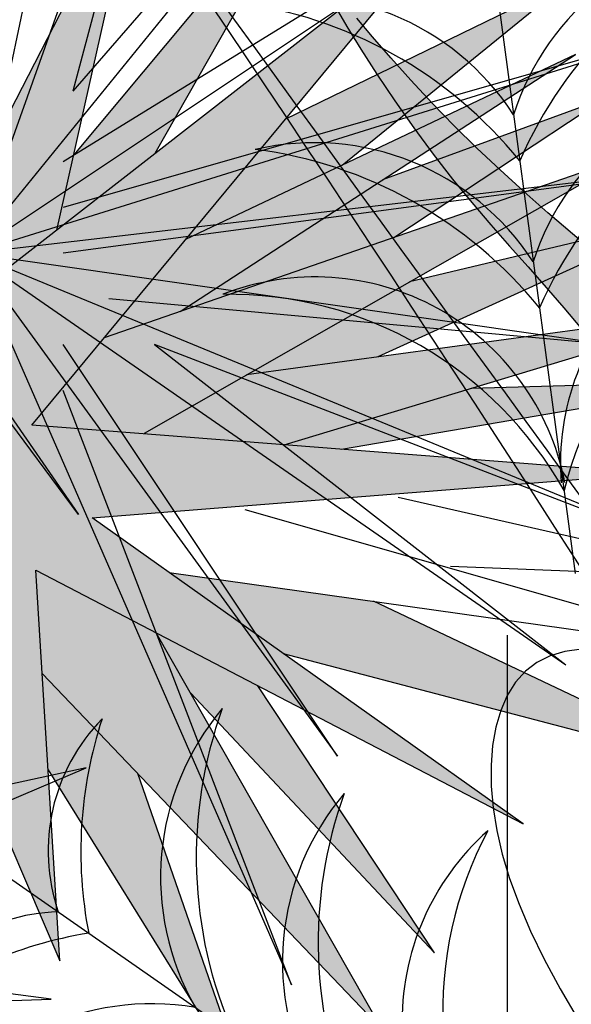
# Model space of a CAD drawing. Extents: x -71 to 222, y -457 to 82.
# Drawn here: x -14 to -14, y 22 to 22 of the extents above; entities that cross this region are included whole.
import ezdxf

# ---------------------------------------------------------------- set-up
doc = ezdxf.new("R2010")
doc.units = 0
doc.header["$MEASUREMENT"] = 0
doc.layers.get('0').update_dxf_attribs({"linetype": 'CONTINUOUS'})
doc.layers.add('HATCH', color=7, linetype='CONTINUOUS')

# ---------------------------------------------------------------- blocks, each defined once
blk = doc.blocks.new('Arbol alzado 023')
at = {"color": 78}
for points in [[(0.1856720145904305, 0.3919965701370991), (0.1898805279997831, 0.3955290383229162), (0.1984622325011287, 0.4028117863663461), (0.2069644244371673, 0.4101506830933381), (0.215358841047717, 0.4175634398335966), (0.2236157122253779, 0.4250681447536486), (0.2317067752099859, 0.4326821323463967), (0.2396030135677449, 0.4404234907783682), (0.2472750340280676, 0.44830993137926), (0.2546693257650112, 0.456300755774425), (0.2616302551791847, 0.4641201194244964), (0.2679792016262326, 0.4714341449225223), (0.2735352834410065, 0.4779093316983811)], [(0.2806914143188237, 0.4813928110998837), (0.2769249304787138, 0.4749375966745539), (0.272121391758354, 0.4671491336422839), (0.2664982329927525, 0.4584193322775896), (0.2602732658536944, 0.4491397260181778), (0.2536650556865858, 0.4397029788121536), (0.2468917910000172, 0.4305010009340329), (0.2401362376431599, 0.4218424217249996), (0.2334458770531214, 0.4137038773032877), (0.2268320143339757, 0.4059787228538205), (0.2203074619369936, 0.3985599367247197), (0.2138835249662669, 0.3913412509377032), (0.2075733927098646, 0.3842152670040768), (0.2013883702718609, 0.3770757169455656), (0.1953408932667386, 0.3698159559470788), (0.1951027324076193, 0.3695156170155549)], [(0.1953118768329531, 0.2582963799882343), (0.2010575075593444, 0.2574812819846137), (0.2062224327732132, 0.2559498172196122), (0.2108096671689879, 0.2536737229330406), (0.2148229791146825, 0.2506243595279152), (0.2182634991207131, 0.2467889145529547), (0.2211289661662583, 0.2422178841396878), (0.2234156118833006, 0.236978345238942), (0.2251200447406134, 0.2311358674543307), (0.2262384963701756, 0.2247571508998938), (0.2267671984039588, 0.2179088956896429), (0.2267023824739454, 0.2106574251008091), (0.2260406570489089, 0.2030690624106235), (0.2247733548823909, 0.1951927964033935), (0.2228718363774185, 0.1870079010549865), (0.2203033167321742, 0.1784759390115589), (0.2170342574712372, 0.1695584729192596), (0.2130311201192079, 0.1602174422610538), (0.2082607430374637, 0.1504144096830835), (0.2026899645873925, 0.1401105609947102), (0.1962852462935878, 0.1292682125156865)]]:
    blk.add_lwpolyline(points, dxfattribs=at)
blk = doc.blocks.new('Arbol alzado 022')
at = {"color": 78}
blk.add_lwpolyline([(0.2628320000000031, 0.5572920000000039), (0.3645730000000071, 0.3198370000000068), (0.3500389999999811, 0.5548690000000036), (0.6431509999999889, 0.4022190000000094), (0.3839529999999911, 0.5863680000000002), (0.7206679999999892, 0.6130210000000034), (0.3476169999999854, 0.6420970000000068), (0.5947029999999813, 0.9401270000000039), (0.2991680000000088, 0.7099420000000052), (0.2119610000000023, 0.995857000000008), (0.241029999999995, 0.695403000000006), (-0.107797000000005, 0.8383610000000061), (0.1901599999999917, 0.6542120000000082), (-0.1392879999999934, 0.6299820000000054), (0.2216509999999801, 0.5960600000000014), (0.01332399999998302, 0.3682970000000054)], close=True, dxfattribs=at)
for points in [[(0.3626730000000009, 0.7594040000000035), (0.4130219999999838, 0.9837419999999995), (0.2890930000000083, 0.7429740000000038)], [(0.4218970000000013, 0.8055320000000066), (0.5244529999999941, 0.9861650000000068), (0.3728209999999876, 0.8046210000000045)], [(0.5343139999999948, 0.7983770000000092), (0.6697969999999884, 0.9086280000000073), (0.49990600000001, 0.8257860000000008)], [(0.4369519999999909, 0.7104780000000019), (0.6746420000000057, 0.8650140000000093), (0.440086000000008, 0.7536320000000032)], [(0.5653790000000072, 0.7549070000000029), (0.6915989999999965, 0.8383610000000061), (0.5586509999999976, 0.7896020000000092)], [(0.4154440000000079, 0.6372509999999991), (0.7085559999999873, 0.8044390000000092), (0.3911799999999914, 0.6946430000000063)], [(0.5559439999999825, 0.6832880000000117), (0.7424699999999973, 0.7680940000000049), (0.5748499999999979, 0.7281740000000028)], [(0.4994879999999853, 0.6302600000000069), (0.77153899999999, 0.7123650000000055), (0.4768509999999822, 0.6722770000000011)], [(0.5338649999999916, 0.6275810000000064), (0.7739609999999857, 0.66875000000001), (0.6118940000000066, 0.6641840000000059)], [(0.5995470000000012, 0.5572920000000039), (0.7812279999999987, 0.550023000000003), (0.5680559999999844, 0.5984830000000088)], [(0.4302699999999788, 0.5534620000000032), (0.7812279999999987, 0.5039860000000047), (0.476003999999989, 0.5912140000000008)], [(0.4988510000000019, 0.5047380000000103), (0.7691159999999968, 0.433718000000006), (0.5532149999999945, 0.5361300000000071)], [(0.3538839999999936, 0.4926920000000052), (0.5583660000000066, 0.2786460000000019), (0.4224470000000053, 0.5171590000000066)], [(0.4430559999999844, 0.4809940000000026), (0.5898579999999924, 0.3246830000000003), (0.4835269999999809, 0.4853500000000039)], [(-0.4568540000000212, 0.3276269999999997), (-0.711859000000004, 0.4360420000000076), (-0.4479579999999999, 0.3786240000000092)], [(0.3574629999999956, 0.4348110000000034), (0.4784269999999822, 0.2398780000000045), (0.4113289999999949, 0.4325600000000023)], [(-0.3234600000000114, 0.2531850000000091), (-0.573535000000021, 0.06118200000000229), (-0.389630000000011, 0.2866650000000064), (-0.6908730000000105, 0.2968930000000043), (-0.3850810000000138, 0.3370530000000045)]]:
    blk.add_lwpolyline(points, dxfattribs=at)

msp = doc.modelspace()

# ---------------------------------------------------------------- hatches: boundary and pattern name
at = {"linetype": 'Continuous'}
h = msp.add_hatch(color=70, dxfattribs=at)
h.paths.add_polyline_path([(-14.36928373705291, 22.22472429507354), (-14.42075148404115, 22.24581706075367), (-14.42389767986492, 22.24569602877307), (-14.37823602531603, 22.21747535255633), (-14.4362134867622, 22.2132112687226), (-14.37269412420142, 22.20724155135542), (-14.4092643133738, 22.16725952311901), (-14.40921933536333, 22.16726271131427), (-14.36544694152076, 22.20041901722163), (-14.34754218901048, 22.15863081966802), (-14.35009993537619, 22.19999260883822), (-14.29851701582788, 22.17312870470244), (-14.34413162587794, 22.20553591782198), (-14.28487529124936, 22.2102264100389), (-14.35052616777625, 22.21534331063924), (-14.3070430716914, 22.26779171777696), (-14.35905239962335, 22.22728292135719), (-14.37439940576792, 22.27759928657804)])
h.paths.add_polyline_path([(-14.41447193871977, 22.26992375969382), (-14.37724316443223, 22.22867552304285), (-14.37523164034633, 22.22716189410983), (-14.36928373705291, 22.22472429507354), (-14.37013523772407, 22.23352531273974)], flags=17)
h.paths.add_polyline_path([(-14.39486190464345, 22.27461442789456), (-14.38295729438619, 22.24405164732923), (-14.37013523772362, 22.23352531273974), (-14.37131177646347, 22.24568588828549)], flags=17)
h.paths.add_polyline_path([(-14.38866478468458, 22.23266713151486), (-14.37523164034633, 22.2271618941096), (-14.42129288900082, 22.26182200040978)], flags=17)
h.paths.add_polyline_path([(-14.38311157316298, 22.21711676933717), (-14.37823602531603, 22.21747535255633), (-14.38721883774747, 22.22302707957203), (-14.42314916172768, 22.23299349510137), (-14.42631526180026, 22.23286161469093)], flags=17)
h.paths.add_polyline_path([(-14.38311157316298, 22.21711676933717), (-14.40011081670286, 22.22331185288465), (-14.44047669067754, 22.22770932974083), (-14.40072384257542, 22.21582143505736)])
h.paths.add_polyline_path([(-14.40425187432243, 22.21020743201564), (-14.43393845912647, 22.20515947366346), (-14.43467192896082, 22.203899093323), (-14.39698967445133, 22.20426496437437), (-14.38498959764888, 22.20839711240671)], flags=17)
h.paths.add_polyline_path([(-14.37718493034458, 22.20233177259604), (-14.37269412420142, 22.20724155135542), (-14.38498959764888, 22.20839711240671), (-14.42948857279475, 22.19307418109372), (-14.4307995168158, 22.19176291120414)], flags=17)
h.paths.add_polyline_path([(-14.38502555214131, 22.19375965500069), (-14.37718493034458, 22.20233177259604), (-14.39141004979842, 22.19952762309697), (-14.4156211632519, 22.18565038841905), (-14.42403752322502, 22.17985099331452)], flags=17)
h.paths.add_polyline_path([(-14.36272677807642, 22.19407038283964), (-14.36544694152076, 22.20041901722163), (-14.37176892141429, 22.19563030267147), (-14.38505697559708, 22.15991004481805)], flags=17)
h.paths.add_polyline_path([(-14.3664132498036, 22.18843088412143), (-14.37353086577309, 22.17754248211747), (-14.37153775182128, 22.14285370948335), (-14.37085026815271, 22.14285370948335), (-14.36375500068584, 22.16962869429574)])
h.paths.add_polyline_path([(-14.36033127280575, 22.14541215978363), (-14.35576256922218, 22.17781650079189), (-14.36272677807642, 22.19407038283964), (-14.3664132498036, 22.18843088412143)])
h.paths.add_polyline_path([(-14.34942329227056, 22.1890504881311), (-14.34879339500071, 22.17886430296574), (-14.32750574655097, 22.14455934301702), (-14.3393139159482, 22.17846827764595)])
h.paths.add_polyline_path([(-14.31343778957284, 22.15138187715081), (-14.33735739510371, 22.19335641252917), (-14.35009993537619, 22.19999260883822), (-14.34942329227056, 22.1890504881311)])
h.paths.add_polyline_path([(-14.32660817532383, 22.18775831896971), (-14.33735739510371, 22.19335641252917), (-14.33373047132295, 22.18699182426838), (-14.30789571247465, 22.15948363643486)], flags=17)
h.paths.add_polyline_path([(-14.27634923538631, 22.1786720136862), (-14.31434424711256, 22.19669483498376), (-14.33598066252148, 22.19974500990145), (-14.3239114853975, 22.19117038008892)])
h.paths.add_polyline_path([(-14.32778305891429, 22.22065450234061), (-14.33870929735053, 22.2144222909277), (-14.32379935056656, 22.21326019348578), (-14.27592282700311, 22.22770932974061)])
h.paths.add_polyline_path([(-14.32379935056656, 22.21326019348601), (-14.31774982699949, 22.21278868705065), (-14.27549659460306, 22.22003380285639), (-14.30401782307194, 22.21923025908029)])
h.paths.add_polyline_path([(-14.32778305891429, 22.22065450234061), (-14.31400295973731, 22.22252908364624), (-14.28103849571767, 22.2375167225581), (-14.31053714246377, 22.23049139158263)])
h.paths.add_polyline_path([(-14.28700680521592, 22.2439128483087), (-14.34285954359916, 22.2245906334482), (-14.35052616777625, 22.21534331063924), (-14.33870929735053, 22.2144222909277)], flags=17)
h.paths.add_polyline_path([(-14.31220360543671, 22.23519603330976), (-14.28999095996437, 22.24988256567565), (-14.31338735496888, 22.24130188131778), (-14.33480478954266, 22.22737716984773)], flags=17)
h.paths.add_polyline_path([(-14.29297511471327, 22.2545730578928), (-14.33425293996902, 22.23497173994485), (-14.34285954359916, 22.2245906334482), (-14.33480478954266, 22.22737716984773)], flags=17)
h.paths.add_polyline_path([(-14.31767033827259, 22.24284620635001), (-14.29382775549652, 22.26224840879343), (-14.32372550670266, 22.2476697112437), (-14.33425293996902, 22.23497173994485)], flags=17)
h.paths.add_polyline_path([(-14.34609062361756, 22.24394493989018), (-14.34787653425815, 22.23598753018189), (-14.33745399061559, 22.24410539509984), (-14.31940592308706, 22.27589365304459)], flags=17)
h.paths.add_polyline_path([(-14.36082544571559, 22.23309599225274), (-14.35905239962335, 22.22728292135719), (-14.34787653425815, 22.23598753018189), (-14.33901595716338, 22.2754672446614)], flags=17)
h.paths.add_polyline_path([(-14.3564944772736, 22.2754672446614), (-14.36432542088255, 22.2445709357761), (-14.36082544571559, 22.23309599225274), (-14.35518586043077, 22.24405252115127)], flags=17)
at = {"layer": 'HATCH', "linetype": 'Continuous'}
h = msp.add_hatch(color=94, dxfattribs=at)
h.paths.add_polyline_path([(-14.1656914109069, 22.24201526565219), (-14.16656346360674, 22.24691384319351), (-14.1670916349342, 22.24956343400243), (-14.16200458434446, 22.25247405304401), (-14.15945455509222, 22.25468999981206), (-14.15745533215863, 22.25728358012577), (-14.15592382470254, 22.26023794660057), (-14.15477717109911, 22.26353636646024), (-14.15393205129226, 22.26716199232021), (-14.15330583287255, 22.27109797679725), (-14.15281519578343, 22.27532770172218), (-14.15238988528722, 22.27978687197549), (-14.15201018879657, 22.2842217453225), (-14.15166900061308, 22.28833124639561), (-14.15135932964517, 22.29181429983407), (-14.15107384097678, 22.29436983027256), (-14.15080565812491, 22.29569664774033), (-14.15054756078212, 22.2954935622646), (-14.1502924432491, 22.29345972769795), (-14.15005463153261, 22.28937360666748), (-14.14993372003323, 22.28333364749358), (-14.15005050564218, 22.27551760727158), (-14.1505257852516, 22.26610347231269), (-14.15148069957672, 22.25526945814443), (-14.15303593090016, 22.24319343647073), (-14.15531250533036, 22.23005350821052), (-14.16399795220582, 22.19099146042311), (-14.16358720699304, 22.1945934317738), (-14.16306734485011, 22.20196891862759), (-14.16287812694941, 22.20880872742589), (-14.16296087396609, 22.21517176671102), (-14.16325736500744, 22.2211171742382), (-14.16370914996492, 22.22670374394158), (-14.16426797884765, 22.23199473946772), (-14.16492754821206, 22.23707038645591)])
h.paths.add_polyline_path([(-14.16081093193975, 22.11091895192487), (-14.16132576082714, 22.11124243068423), (-14.16592372143691, 22.11458061953965), (-14.1816035830027, 22.12719414460082), (-14.18094127348309, 22.12824235828009), (-14.17609828084937, 22.13396439470591), (-14.17142284519309, 22.13663911752326), (-14.16720034057585, 22.13497649845101), (-14.16371591184065, 22.12768639459921)])
h.paths.add_polyline_path([(-14.2979941488195, 22.23208768660254), (-14.29994787235387, 22.23428311852797), (-14.30193219624039, 22.23653940733163), (-14.30394368223529, 22.23888887248506), (-14.30597843366627, 22.24136406267655), (-14.30803301229139, 22.24399741198556), (-14.31009297749483, 22.24679602611184), (-14.31210274436967, 22.24966604105714), (-14.31399595485141, 22.25248826444306), (-14.31570613626741, 22.25514327467465), (-14.31716704516043, 22.25751199398189), (-14.31831255268321, 22.2594752299857), (-14.31907607155404, 22.26091356109225), (-14.31939147292519, 22.26170790953017), (-14.31921268435713, 22.26177575749978), (-14.31857397365934, 22.26118197315998), (-14.31753023809119, 22.26002809924933), (-14.31613614569483, 22.25841579311361), (-14.31444636451192, 22.2564464828821), (-14.31251544798056, 22.25422205511825), (-14.31039840796507, 22.25184393795041), (-14.30814956868448, 22.24941367411736), (-14.30581626326716, 22.24701515671552), (-14.30341476605531, 22.24466076341548), (-14.30095401647964, 22.24234510763847), (-14.29844283935859, 22.24006268819733), (-14.29588983029612, 22.23780823312211), (-14.29330404333018, 22.23557624122566), (-14.29069407406473, 22.23336132593079), (-14.28941413885264, 22.23228699635695), (-14.28986752076321, 22.23170695863826), (-14.29047047374729, 22.23075800393224), (-14.29101073612469, 22.22971598748461), (-14.29147913925067, 22.22859661059908), (-14.29186697291311, 22.227415803795), (-14.29216506846774, 22.22618903916089), (-14.29228176930906, 22.22545355557884), (-14.29419397488823, 22.22774908402278), (-14.29607503691545, 22.2299204482573)])

# ---------------------------------------------------------------- linework, layer by layer
at = {"layer": 'HATCH', "color": 94, "linetype": 'Continuous'}
for p, q in [((-14.35689456580849, 22.23353361780232), (-14.33753854660858, 22.32547470900238)), ((-14.35689456580849, 22.23353361780232), (-14.29398750340852, 22.31095769460239)), ((-14.29398750340852, 22.31095769460239), (-14.34619074860075, 22.2506773834674)), ((-14.35689456580849, 22.23353361780232), (-14.33269954180855, 22.30127968500233)), ((-14.33269954180855, 22.30127968500233), (-14.34619074860075, 22.2506773834674)), ((-14.3045270246937, 22.28527152398908), (-14.29300868194582, 22.1996427450631)), ((-14.35689456580849, 22.23353361780232), (-14.28430949380845, 22.28192366580242)), ((-14.28430949380845, 22.28192366580242), (-14.34721655620865, 22.24321162740239)), ((-14.35689456580849, 22.23353361780232), (-14.27947048900865, 22.25772864180237)), ((-14.27947048900865, 22.25772864180237), (-14.34721655620865, 22.23837262260236)), ((-14.35689456580849, 22.23353361780232), (-14.27463148420861, 22.24321162740239)), ((-14.27463148420861, 22.24321162740239), (-14.34721655620865, 22.23353361780232)), ((-14.36608244139347, 22.23550183885413), (-14.34556657789199, 22.205872290554)), ((-14.35689456580849, 22.23353361780232), (-14.32302153220849, 22.15610954100237)), ((-14.35689456580849, 22.23353361780232), (-14.27463148420861, 22.19966058420232)), ((-14.35689456580849, 22.23353361780232), (-14.28914849860848, 22.22385560820237)), ((-14.35689456580849, 22.23353361780232), (-14.31818252740845, 22.18030456500242)), ((-14.35689456580849, 22.23353361780232), (-14.29398750340852, 22.18998257460237)), ((-14.34556657789199, 22.205872290554), (-14.36328646547395, 22.22973689312425)), ((-14.28914849860848, 22.22385560820237), (-14.34237755140862, 22.2286946130024)), ((-14.31818252740845, 22.18030456500242), (-14.34721655620865, 22.22385560820237)), ((-14.27463148420861, 22.19966058420232), (-14.33753854660858, 22.22385560820237)), ((-14.33753854660858, 22.22385560820237), (-14.29398750340852, 22.18998257460237)), ((-14.32302153220849, 22.15610954100237), (-14.34721655620865, 22.21901660340245)), ((-14.30019797883028, 22.19312705980724), (-14.30019797883028, 22.1131270598072)), ((-14.3639229382527, 22.1750974937471), (-14.29300868194582, 22.1257403437844))]:
    msp.add_line(p, q, dxfattribs=at)
for centre, radius, start, end in [((-17.06136936641656, 20.4244299067368), 3.28948842765044, 31.83510201038118, 36.34888401154875), ((-2.514556569786009, 30.79508983184553), 14.57602858640095, 215.2908927753259, 216.2342293413169), ((-14.27320969602283, 22.23984122597631), 0.02762000790036925, 92.26743207255416, 162.4122407323742), ((-14.25649073023624, 22.22470138716517), 0.04630132730199577, 112.6245787297145, 156.2899522153608), ((-14.32272628809665, 22.23318050879277), 0.02762000790036925, 32.91005279058638, 103.0548614504603), ((-14.33485029559301, 22.2141608616239), 0.04630132730199577, 39.03234130767903, 82.69771479328818), ((-14.27111448290634, 22.2242651535588), 0.02762000790036925, 92.26743207255416, 162.4122407323742), ((-14.25439551711975, 22.20912531474767), 0.04630132730199577, 112.6245787297145, 156.2899522153608), ((-14.32063107497993, 22.21760443637527), 0.02762000790036925, 32.91005279058638, 103.0548614504603), ((-14.33275508247652, 22.19858478920639), 0.04630132730199577, 39.03234130767903, 82.69771479328818), ((-14.26764710919383, 22.21120871140795), 0.02692453814443276, 84.02656975292993, 184.2352083102608), ((-14.25466463696057, 22.19854630081579), 0.04073347475349283, 104.4733582242159, 165.9946861183755), ((-14.32052505666525, 22.20409584199172), 0.02692453814443276, 11.0870852127325, 111.2957237700734), ((-14.32970004177264, 22.18845292424692), 0.04073347475349283, 29.32760740459365, 90.84893529882149), ((-14.30927046405941, 22.16749524952968), 0.02762000790036925, 139.7679180645048, 209.9127267242943), ((-14.286813052252, 22.16959362774071), 0.04630132730199577, 160.1250647215763, 203.7904382072221), ((-14.32885303715534, 22.1702723556383), 0.01994193303608763, 135.5373052655442, 198.8716630125034), ((-14.30044954538403, 22.17020789788069), 0.04488607939612743, 161.7822764821836, 191.0853513325047), ((-14.29637099725028, 22.15851707009301), 0.02762000790036925, 139.7679180645048, 209.9127267242943), ((-14.27391358544287, 22.16061544830404), 0.04630132730199577, 160.1250647215763, 203.7904382072221), ((-14.2844022014915, 22.15225278320702), 0.02692453814443276, 131.5270557448311, 231.7356943021428), ((-14.26629567064879, 22.15327001874198), 0.04073347475349283, 151.9738442161588, 213.495172110324), ((-14.34721782076781, 22.14388661470537), 0.01994193303608763, 91.4516024943639, 154.7859602413074), ((-14.33729237536932, 22.1172736848921), 0.04488607939612743, 99.23791417438876, 128.5409890246051), ((-14.3378122451204, 22.12648763099537), 0.02762000790036925, 80.41053878256938, 150.5553474423512)]:
    msp.add_arc(centre, radius, start, end, dxfattribs=at)

# ---------------------------------------------------------------- block references
at = {"linetype": 'Continuous', "yscale": 0.175983649759153, "zscale": 0.175983649759153}
for p, xscale in [((-14.47005929312058, 22.10234473707999), -0.175983649759153), ((-14.41170107615449, 22.10234473707999), 0.175983649759153)]:
    msp.add_blockref('Arbol alzado 022', p, dxfattribs=dict(at, xscale=xscale))
at = {"layer": 'HATCH', "linetype": 'Continuous', "xscale": -0.3041318033279337, "yscale": 0.3041318033279337, "zscale": 0.3041318033279337}
msp.add_blockref('Arbol alzado 023', (-14.23294536666731, 22.11306836623692), dxfattribs=at)

doc.saveas('drawing.dxf')
